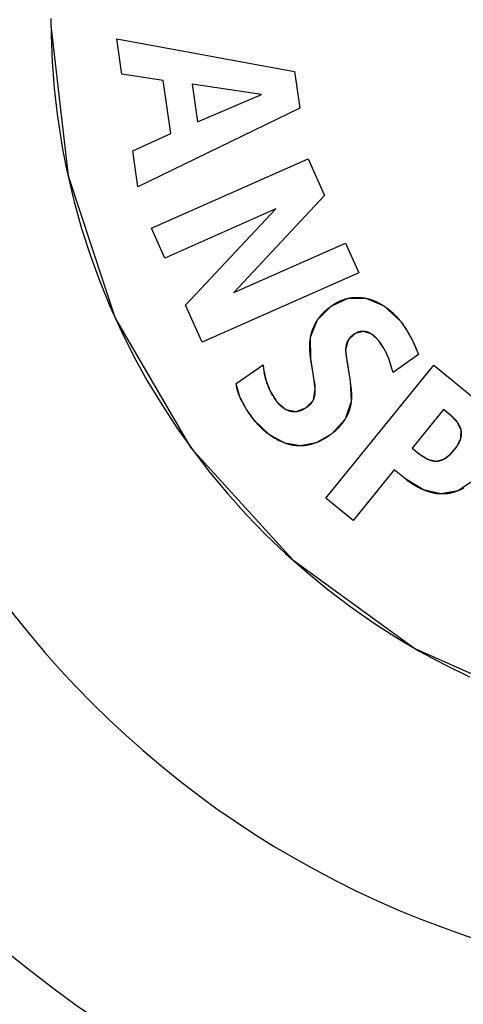
# Model space of a CAD drawing. Units: millimetres. Extents: x 58 to 3255, y 65 to 1877.
# Drawn here: x 183 to 193, y 1169 to 1189 of the extents above; entities that cross this region are included whole.
import ezdxf

# ---------------------------------------------------------------- set-up
doc = ezdxf.new("R2010")
doc.units = ezdxf.units.MM
doc.header["$LTSCALE"] = 181.49824
doc.layers.get('0').update_dxf_attribs({"linetype": 'CONTINUOUS'})
doc.layers.add('SURFACE', color=7, linetype='CONTINUOUS')

msp = doc.modelspace()

# ---------------------------------------------------------------- linework, layer by layer
at = {"color": 7, "linetype": 'Continuous'}
for p, q in [((184.007, 1189.304), (184.007, 1189.188)), ((185.478, 1188.206), (185.374, 1188.937)), ((185.374, 1188.937), (189.052, 1188.259)), ((186.334, 1188.078), (185.478, 1188.206)), ((189.052, 1188.259), (189.16, 1187.503)), ((186.49, 1186.979), (186.334, 1188.078)), ((186.935, 1187.999), (187.046, 1187.221)), ((188.372, 1187.789), (186.935, 1187.999)), ((187.046, 1187.221), (188.372, 1187.789)), ((189.16, 1187.503), (185.81, 1185.873)), ((185.703, 1186.623), (186.49, 1186.979)), ((185.81, 1185.873), (185.703, 1186.623)), ((186.092, 1185.017), (189.336, 1186.456)), ((189.336, 1186.456), (189.674, 1185.693)), ((189.674, 1185.693), (187.793, 1183.685)), ((188.665, 1185.422), (186.365, 1184.402)), ((186.798, 1183.426), (188.665, 1185.422)), ((186.365, 1184.402), (186.092, 1185.017)), ((187.793, 1183.685), (190.109, 1184.712)), ((190.109, 1184.712), (190.382, 1184.097)), ((190.382, 1184.097), (187.138, 1182.658)), ((187.138, 1182.658), (186.798, 1183.426)), ((191.589, 1182.472), (191.617, 1182.403)), ((190.126, 1182.334), (190.202, 1181.856)), ((191.617, 1182.403), (191.095, 1182.036)), ((187.845, 1181.804), (188.403, 1182.191)), ((188.403, 1182.191), (188.411, 1182.107)), ((189.701, 1179.431), (191.935, 1182.184)), ((191.055, 1182.168), (191.045, 1182.199)), ((191.064, 1182.138), (191.055, 1182.168)), ((191.095, 1182.036), (191.064, 1182.138)), ((191.935, 1182.184), (192.74, 1181.531)), ((189.448, 1181.95), (189.446, 1181.963)), ((189.462, 1181.874), (189.448, 1181.95)), ((187.849, 1181.774), (187.845, 1181.804)), ((192.135, 1181.27), (191.486, 1180.469)), ((191.486, 1180.469), (191.639, 1180.346)), ((191.118, 1180.016), (190.269, 1178.97)), ((191.355, 1179.824), (191.118, 1180.016)), ((190.269, 1178.97), (189.701, 1179.431))]:
    msp.add_line(p, q, dxfattribs=at)
for points in [[(184.007, 1189.339), (184.006, 1189.336), (184.006, 1189.333), (184.006, 1189.33), (184.006, 1189.327), (184.006, 1189.324), (184.007, 1189.321)], [(184.007, 1189.321), (184.007, 1189.312), (184.007, 1189.31), (184.007, 1189.307), (184.007, 1189.304)], [(184.01, 1189.188), (184.013, 1189.007), (184.018, 1188.826), (184.025, 1188.645), (184.035, 1188.464), (184.046, 1188.282), (184.06, 1188.101), (184.076, 1187.92), (184.095, 1187.739), (184.115, 1187.558), (184.138, 1187.378), (184.163, 1187.197), (184.19, 1187.017), (184.219, 1186.837), (184.25, 1186.658), (184.284, 1186.479), (184.32, 1186.3), (184.358, 1186.121)], [(184.358, 1186.121), (184.49, 1185.566), (184.644, 1185.015), (184.818, 1184.471), (185.013, 1183.934), (185.229, 1183.405), (185.467, 1182.88), (185.726, 1182.365), (186.004, 1181.861), (186.302, 1181.368), (186.617, 1180.886), (186.951, 1180.418), (187.302, 1179.962), (187.67, 1179.521), (188.054, 1179.094), (188.453, 1178.682), (188.868, 1178.286), (189.298, 1177.905), (189.741, 1177.542), (190.198, 1177.196), (190.668, 1176.868), (191.153, 1176.555), (191.65, 1176.261), (192.159, 1175.987), (192.677, 1175.732)], [(189.811, 1183.407), (189.823, 1183.416), (189.836, 1183.425), (189.85, 1183.433), (189.863, 1183.442), (189.876, 1183.45), (189.89, 1183.458), (189.903, 1183.466), (189.917, 1183.474), (189.931, 1183.481), (189.945, 1183.488), (189.958, 1183.495), (189.973, 1183.502), (189.987, 1183.509), (190.001, 1183.515), (190.015, 1183.521), (190.03, 1183.527), (190.044, 1183.533), (190.059, 1183.538), (190.074, 1183.543), (190.089, 1183.548), (190.103, 1183.553), (190.118, 1183.557), (190.133, 1183.561), (190.148, 1183.565), (190.164, 1183.568)], [(190.164, 1183.568), (190.174, 1183.571), (190.189, 1183.574), (190.203, 1183.576), (190.218, 1183.579), (190.233, 1183.581), (190.248, 1183.582), (190.262, 1183.584), (190.277, 1183.585), (190.292, 1183.586), (190.307, 1183.587), (190.322, 1183.588), (190.337, 1183.588), (190.352, 1183.588), (190.367, 1183.588), (190.382, 1183.587), (190.397, 1183.586), (190.412, 1183.586), (190.427, 1183.584), (190.442, 1183.583), (190.457, 1183.581), (190.472, 1183.579), (190.486, 1183.577), (190.501, 1183.575), (190.516, 1183.572), (190.531, 1183.569)], [(190.531, 1183.569), (190.546, 1183.566), (190.561, 1183.562), (190.575, 1183.559), (190.592, 1183.554), (190.609, 1183.55), (190.625, 1183.545), (190.641, 1183.539), (190.658, 1183.534), (190.674, 1183.528), (190.69, 1183.522), (190.706, 1183.515), (190.722, 1183.509), (190.738, 1183.502), (190.753, 1183.495), (190.769, 1183.487), (190.784, 1183.48), (190.8, 1183.472), (190.815, 1183.464), (190.83, 1183.455), (190.845, 1183.447), (190.86, 1183.438), (190.875, 1183.429), (190.89, 1183.42), (190.904, 1183.41)], [(189.529, 1183.123), (189.538, 1183.137), (189.548, 1183.15), (189.558, 1183.163), (189.568, 1183.177), (189.579, 1183.191), (189.59, 1183.204), (189.601, 1183.218), (189.613, 1183.231), (189.624, 1183.244), (189.636, 1183.257), (189.648, 1183.269), (189.661, 1183.282), (189.673, 1183.294), (189.686, 1183.306), (189.699, 1183.318), (189.712, 1183.329), (189.725, 1183.341), (189.739, 1183.352), (189.752, 1183.363), (189.766, 1183.374), (189.781, 1183.385), (189.796, 1183.396), (189.811, 1183.407)], [(190.904, 1183.41), (190.922, 1183.398), (190.939, 1183.386), (190.957, 1183.374), (190.974, 1183.361), (190.991, 1183.348), (191.008, 1183.335), (191.024, 1183.321), (191.04, 1183.308), (191.057, 1183.294), (191.073, 1183.279), (191.088, 1183.265), (191.104, 1183.25), (191.119, 1183.235), (191.134, 1183.22), (191.149, 1183.205), (191.163, 1183.19), (191.178, 1183.174), (191.192, 1183.158), (191.205, 1183.142), (191.219, 1183.126), (191.232, 1183.11), (191.245, 1183.094)], [(189.384, 1182.761), (189.387, 1182.777), (189.39, 1182.793), (189.393, 1182.809), (189.397, 1182.825), (189.401, 1182.841), (189.405, 1182.857), (189.41, 1182.873), (189.415, 1182.888), (189.42, 1182.904), (189.425, 1182.919), (189.431, 1182.935), (189.437, 1182.95), (189.443, 1182.965), (189.45, 1182.98), (189.457, 1182.995), (189.464, 1183.01), (189.471, 1183.024), (189.479, 1183.039), (189.486, 1183.053), (189.494, 1183.068), (189.503, 1183.082), (189.511, 1183.096), (189.52, 1183.109), (189.529, 1183.123)], [(191.245, 1183.094), (191.256, 1183.08), (191.267, 1183.066), (191.278, 1183.051), (191.289, 1183.037), (191.3, 1183.022), (191.31, 1183.007), (191.321, 1182.993), (191.331, 1182.978), (191.341, 1182.963), (191.351, 1182.948), (191.361, 1182.933), (191.371, 1182.918), (191.38, 1182.903)], [(190.483, 1182.882), (190.477, 1182.883), (190.471, 1182.883), (190.464, 1182.883), (190.458, 1182.883), (190.452, 1182.882), (190.446, 1182.882), (190.439, 1182.881), (190.433, 1182.881), (190.427, 1182.88), (190.421, 1182.879), (190.415, 1182.878), (190.409, 1182.877), (190.402, 1182.876), (190.396, 1182.874), (190.39, 1182.873), (190.384, 1182.871), (190.378, 1182.869), (190.372, 1182.867), (190.366, 1182.865), (190.36, 1182.863), (190.355, 1182.861), (190.349, 1182.859), (190.343, 1182.856), (190.337, 1182.854), (190.332, 1182.851), (190.326, 1182.848), (190.32, 1182.845), (190.315, 1182.842), (190.309, 1182.839)], [(190.651, 1182.825), (190.646, 1182.828), (190.64, 1182.831), (190.635, 1182.835), (190.629, 1182.838), (190.624, 1182.841), (190.618, 1182.844), (190.613, 1182.847), (190.607, 1182.85), (190.601, 1182.852), (190.595, 1182.855), (190.59, 1182.858), (190.584, 1182.86), (190.578, 1182.862), (190.572, 1182.864), (190.566, 1182.867), (190.56, 1182.868), (190.554, 1182.87), (190.548, 1182.872), (190.542, 1182.874), (190.536, 1182.875), (190.53, 1182.876), (190.524, 1182.878), (190.518, 1182.879), (190.512, 1182.879), (190.507, 1182.88), (190.501, 1182.881), (190.495, 1182.881), (190.489, 1182.882), (190.483, 1182.882)], [(191.38, 1182.903), (191.39, 1182.887), (191.399, 1182.872), (191.408, 1182.856), (191.417, 1182.841), (191.426, 1182.825), (191.435, 1182.81), (191.443, 1182.794), (191.452, 1182.778), (191.46, 1182.762), (191.469, 1182.746), (191.477, 1182.73), (191.485, 1182.714), (191.493, 1182.698)], [(189.446, 1181.963), (189.384, 1182.344), (189.381, 1182.363), (189.379, 1182.381), (189.376, 1182.4), (189.374, 1182.419), (189.373, 1182.438), (189.371, 1182.457), (189.37, 1182.476), (189.369, 1182.495), (189.368, 1182.514), (189.367, 1182.533), (189.367, 1182.552), (189.367, 1182.571), (189.367, 1182.59), (189.368, 1182.609), (189.369, 1182.628), (189.37, 1182.648), (189.371, 1182.667), (189.373, 1182.685), (189.375, 1182.704), (189.378, 1182.723), (189.381, 1182.742), (189.384, 1182.761)], [(190.163, 1182.702), (190.159, 1182.696), (190.156, 1182.69), (190.152, 1182.684), (190.149, 1182.678), (190.146, 1182.672), (190.143, 1182.666), (190.141, 1182.659), (190.138, 1182.653), (190.136, 1182.646), (190.133, 1182.64), (190.131, 1182.633), (190.129, 1182.627), (190.127, 1182.62), (190.125, 1182.613), (190.123, 1182.607), (190.122, 1182.6), (190.12, 1182.593), (190.119, 1182.587), (190.117, 1182.58), (190.116, 1182.573), (190.115, 1182.566), (190.114, 1182.558), (190.113, 1182.55), (190.112, 1182.542), (190.112, 1182.534), (190.111, 1182.526), (190.111, 1182.518), (190.111, 1182.51), (190.11, 1182.502)], [(190.309, 1182.839), (190.303, 1182.835), (190.297, 1182.832), (190.291, 1182.828), (190.284, 1182.824), (190.278, 1182.82), (190.272, 1182.815), (190.266, 1182.811), (190.261, 1182.807), (190.255, 1182.802), (190.249, 1182.798), (190.244, 1182.794), (190.239, 1182.789), (190.234, 1182.785), (190.229, 1182.78), (190.224, 1182.775), (190.219, 1182.771), (190.214, 1182.766), (190.209, 1182.761), (190.204, 1182.756), (190.2, 1182.751), (190.195, 1182.746), (190.191, 1182.741), (190.186, 1182.735), (190.182, 1182.73), (190.178, 1182.725), (190.174, 1182.719), (190.17, 1182.714), (190.166, 1182.708), (190.163, 1182.702)], [(190.799, 1182.685), (190.794, 1182.692), (190.789, 1182.698), (190.783, 1182.704), (190.778, 1182.711), (190.772, 1182.717), (190.767, 1182.724), (190.761, 1182.73), (190.755, 1182.736), (190.749, 1182.742), (190.743, 1182.748), (190.737, 1182.755), (190.731, 1182.761), (190.725, 1182.766), (190.719, 1182.772), (190.712, 1182.778), (190.706, 1182.784), (190.699, 1182.789), (190.693, 1182.795), (190.686, 1182.8), (190.679, 1182.805), (190.672, 1182.81), (190.665, 1182.815), (190.658, 1182.82), (190.651, 1182.825)], [(190.907, 1182.524), (190.901, 1182.535), (190.894, 1182.546), (190.887, 1182.557), (190.881, 1182.568), (190.874, 1182.579), (190.867, 1182.59), (190.86, 1182.601), (190.853, 1182.612), (190.845, 1182.623), (190.838, 1182.633), (190.83, 1182.644), (190.823, 1182.654), (190.815, 1182.665), (190.807, 1182.675), (190.799, 1182.685)], [(191.493, 1182.698), (191.502, 1182.679), (191.51, 1182.661), (191.519, 1182.642), (191.527, 1182.624), (191.535, 1182.605), (191.544, 1182.586), (191.552, 1182.567), (191.559, 1182.549), (191.567, 1182.53), (191.575, 1182.511), (191.582, 1182.492), (191.589, 1182.472)], [(190.11, 1182.502), (190.11, 1182.492), (190.11, 1182.482), (190.111, 1182.472), (190.111, 1182.462), (190.112, 1182.452), (190.112, 1182.442), (190.113, 1182.432), (190.114, 1182.423), (190.115, 1182.413), (190.116, 1182.403), (190.117, 1182.393), (190.119, 1182.383), (190.12, 1182.373), (190.122, 1182.363), (190.123, 1182.353), (190.126, 1182.334)], [(190.996, 1182.339), (190.99, 1182.353), (190.985, 1182.366), (190.979, 1182.38), (190.973, 1182.393), (190.967, 1182.406), (190.961, 1182.42), (190.955, 1182.433), (190.948, 1182.446), (190.942, 1182.459), (190.935, 1182.472), (190.928, 1182.485), (190.921, 1182.498), (190.914, 1182.511), (190.907, 1182.524)], [(191.045, 1182.199), (191.04, 1182.214), (191.036, 1182.229), (191.031, 1182.244), (191.026, 1182.259), (191.021, 1182.273), (191.016, 1182.286), (191.011, 1182.299), (191.006, 1182.313), (191.001, 1182.326), (190.996, 1182.339)], [(188.411, 1182.107), (188.413, 1182.093), (188.414, 1182.08), (188.416, 1182.067), (188.418, 1182.054), (188.42, 1182.041), (188.422, 1182.028), (188.425, 1182.015), (188.427, 1182.002), (188.43, 1181.987), (188.433, 1181.972), (188.437, 1181.957), (188.441, 1181.942), (188.444, 1181.927), (188.448, 1181.912), (188.452, 1181.896), (188.457, 1181.881)], [(188.457, 1181.881), (188.461, 1181.866), (188.466, 1181.851), (188.47, 1181.837), (188.475, 1181.822), (188.48, 1181.807), (188.486, 1181.792), (188.491, 1181.777), (188.497, 1181.763), (188.503, 1181.748), (188.509, 1181.734), (188.515, 1181.719), (188.521, 1181.705), (188.527, 1181.691), (188.534, 1181.676), (188.541, 1181.662), (188.548, 1181.648)], [(189.483, 1181.695), (189.482, 1181.707), (189.481, 1181.72), (189.48, 1181.733), (189.479, 1181.746), (189.478, 1181.759), (189.477, 1181.772), (189.475, 1181.784), (189.473, 1181.797), (189.472, 1181.81), (189.47, 1181.823), (189.468, 1181.836), (189.466, 1181.848), (189.462, 1181.874)], [(187.918, 1181.528), (187.913, 1181.54), (187.908, 1181.551), (187.904, 1181.562), (187.9, 1181.574), (187.895, 1181.585), (187.891, 1181.597), (187.887, 1181.608), (187.884, 1181.62), (187.88, 1181.632), (187.876, 1181.643), (187.873, 1181.655), (187.87, 1181.667), (187.867, 1181.679), (187.864, 1181.69), (187.861, 1181.702), (187.859, 1181.714), (187.856, 1181.726), (187.854, 1181.738), (187.852, 1181.75), (187.85, 1181.762), (187.849, 1181.774)], [(189.442, 1181.461), (189.445, 1181.468), (189.448, 1181.475), (189.451, 1181.482), (189.454, 1181.489), (189.456, 1181.497), (189.459, 1181.504), (189.461, 1181.511), (189.463, 1181.519), (189.466, 1181.526), (189.467, 1181.533), (189.469, 1181.541), (189.471, 1181.549), (189.473, 1181.556), (189.474, 1181.564), (189.476, 1181.573), (189.477, 1181.582), (189.478, 1181.592), (189.479, 1181.601), (189.48, 1181.61), (189.481, 1181.62), (189.482, 1181.629), (189.482, 1181.638), (189.483, 1181.648), (189.483, 1181.657), (189.483, 1181.666), (189.483, 1181.676), (189.483, 1181.685), (189.483, 1181.695)], [(190.202, 1181.856), (190.205, 1181.838), (190.207, 1181.82), (190.21, 1181.802), (190.212, 1181.784), (190.215, 1181.765), (190.217, 1181.747), (190.219, 1181.728), (190.221, 1181.71), (190.223, 1181.692), (190.225, 1181.673), (190.226, 1181.655), (190.228, 1181.636), (190.229, 1181.618), (190.23, 1181.599), (190.23, 1181.58), (190.231, 1181.562), (190.231, 1181.543), (190.231, 1181.525), (190.23, 1181.507), (190.23, 1181.488), (190.229, 1181.47), (190.227, 1181.452), (190.226, 1181.433)], [(188.051, 1181.281), (188.043, 1181.295), (188.034, 1181.308), (188.026, 1181.321), (188.018, 1181.334), (188.01, 1181.348), (188.002, 1181.361), (187.994, 1181.375), (187.987, 1181.389), (187.979, 1181.402), (187.972, 1181.416), (187.964, 1181.43), (187.957, 1181.444), (187.95, 1181.458), (187.943, 1181.472), (187.937, 1181.486), (187.93, 1181.5), (187.924, 1181.514), (187.918, 1181.528)], [(188.548, 1181.648), (188.554, 1181.634), (188.562, 1181.621), (188.569, 1181.607), (188.576, 1181.594), (188.584, 1181.58), (188.592, 1181.567), (188.6, 1181.554), (188.608, 1181.54), (188.616, 1181.527), (188.624, 1181.515), (188.633, 1181.502), (188.641, 1181.489), (188.65, 1181.477), (188.659, 1181.464), (188.668, 1181.452), (188.677, 1181.44), (188.687, 1181.428)], [(189.289, 1181.302), (189.296, 1181.307), (189.303, 1181.312), (189.311, 1181.318), (189.318, 1181.323), (189.325, 1181.328), (189.332, 1181.334), (189.337, 1181.338), (189.343, 1181.342), (189.348, 1181.347), (189.353, 1181.351), (189.358, 1181.356), (189.363, 1181.36), (189.368, 1181.365), (189.373, 1181.37), (189.378, 1181.374), (189.383, 1181.379), (189.387, 1181.384), (189.392, 1181.389), (189.396, 1181.394), (189.401, 1181.399), (189.405, 1181.404), (189.409, 1181.41), (189.413, 1181.415), (189.417, 1181.42), (189.421, 1181.426), (189.425, 1181.432), (189.428, 1181.437), (189.432, 1181.443), (189.435, 1181.449), (189.438, 1181.455), (189.442, 1181.461)], [(188.225, 1181.038), (188.211, 1181.056), (188.197, 1181.075), (188.183, 1181.093), (188.169, 1181.111), (188.155, 1181.13), (188.142, 1181.149), (188.128, 1181.167), (188.115, 1181.186), (188.102, 1181.205), (188.089, 1181.225), (188.076, 1181.244), (188.063, 1181.263), (188.051, 1181.281)], [(188.687, 1181.428), (188.692, 1181.42), (188.698, 1181.413), (188.704, 1181.406), (188.711, 1181.399), (188.717, 1181.392), (188.723, 1181.385), (188.73, 1181.378), (188.736, 1181.372), (188.743, 1181.365), (188.75, 1181.358), (188.757, 1181.352), (188.764, 1181.346), (188.771, 1181.339), (188.778, 1181.333), (188.786, 1181.327), (188.793, 1181.321), (188.801, 1181.315), (188.809, 1181.31), (188.816, 1181.304), (188.824, 1181.299), (188.832, 1181.294), (188.84, 1181.289), (188.848, 1181.284), (188.856, 1181.279), (188.865, 1181.275), (188.873, 1181.27)], [(188.873, 1181.27), (188.88, 1181.267), (188.886, 1181.264), (188.893, 1181.26), (188.9, 1181.257), (188.907, 1181.255), (188.914, 1181.252), (188.921, 1181.249), (188.928, 1181.247), (188.935, 1181.244), (188.942, 1181.242), (188.949, 1181.24), (188.956, 1181.238), (188.963, 1181.236), (188.971, 1181.234), (188.978, 1181.233), (188.985, 1181.231), (188.993, 1181.23), (189, 1181.229), (189.008, 1181.228), (189.015, 1181.227), (189.023, 1181.227), (189.03, 1181.226), (189.038, 1181.226), (189.046, 1181.226), (189.053, 1181.226), (189.061, 1181.226), (189.068, 1181.226), (189.076, 1181.226), (189.084, 1181.227)], [(189.084, 1181.227), (189.091, 1181.228), (189.098, 1181.228), (189.106, 1181.229), (189.113, 1181.23), (189.12, 1181.232), (189.128, 1181.233), (189.135, 1181.235), (189.142, 1181.236), (189.149, 1181.238), (189.156, 1181.24), (189.164, 1181.242), (189.172, 1181.245), (189.18, 1181.247), (189.187, 1181.25), (189.195, 1181.253), (189.202, 1181.256), (189.21, 1181.259), (189.217, 1181.262), (189.225, 1181.266), (189.232, 1181.269), (189.239, 1181.273), (189.247, 1181.277), (189.254, 1181.281), (189.261, 1181.285), (189.268, 1181.289), (189.275, 1181.293), (189.282, 1181.298), (189.289, 1181.302)], [(190.226, 1181.433), (190.224, 1181.419), (190.223, 1181.405), (190.221, 1181.39), (190.219, 1181.376), (190.216, 1181.362), (190.214, 1181.348), (190.211, 1181.334), (190.208, 1181.319), (190.204, 1181.305), (190.201, 1181.292), (190.197, 1181.278), (190.193, 1181.264), (190.189, 1181.25), (190.184, 1181.237), (190.179, 1181.223), (190.174, 1181.209), (190.168, 1181.196), (190.163, 1181.183), (190.157, 1181.169), (190.15, 1181.156), (190.144, 1181.143), (190.137, 1181.13), (190.13, 1181.117), (190.123, 1181.104), (190.116, 1181.092), (190.109, 1181.079), (190.101, 1181.066)], [(192.424, 1181.005), (192.418, 1181.013), (192.412, 1181.021), (192.405, 1181.029), (192.399, 1181.036), (192.393, 1181.044), (192.386, 1181.051), (192.38, 1181.059), (192.373, 1181.066), (192.366, 1181.073), (192.359, 1181.08), (192.352, 1181.087), (192.345, 1181.094), (192.338, 1181.101), (192.331, 1181.108), (192.324, 1181.114), (192.317, 1181.121), (192.31, 1181.127), (192.302, 1181.133), (192.295, 1181.14), (192.288, 1181.146), (192.135, 1181.27)], [(190.101, 1181.066), (190.091, 1181.051), (190.081, 1181.037), (190.071, 1181.022), (190.061, 1181.007), (190.05, 1180.993), (190.039, 1180.979), (190.028, 1180.965), (190.017, 1180.951), (190.005, 1180.937), (189.993, 1180.924), (189.981, 1180.91), (189.969, 1180.897), (189.957, 1180.884), (189.944, 1180.871), (189.931, 1180.859), (189.919, 1180.846), (189.906, 1180.834), (189.892, 1180.822), (189.879, 1180.81), (189.866, 1180.799), (189.852, 1180.787), (189.839, 1180.776), (189.825, 1180.765)], [(188.526, 1180.747), (188.509, 1180.76), (188.492, 1180.773), (188.475, 1180.786), (188.459, 1180.8), (188.442, 1180.813), (188.426, 1180.827), (188.41, 1180.841), (188.395, 1180.856), (188.379, 1180.87), (188.364, 1180.885), (188.349, 1180.899), (188.334, 1180.914), (188.32, 1180.929), (188.305, 1180.945), (188.291, 1180.96), (188.277, 1180.975), (188.264, 1180.991), (188.251, 1181.007), (188.238, 1181.022), (188.225, 1181.038)], [(192.501, 1180.846), (192.5, 1180.852), (192.498, 1180.859), (192.496, 1180.865), (192.494, 1180.872), (192.492, 1180.878), (192.49, 1180.885), (192.488, 1180.891), (192.485, 1180.897), (192.483, 1180.904), (192.48, 1180.91), (192.477, 1180.916), (192.474, 1180.922), (192.471, 1180.928), (192.468, 1180.935), (192.465, 1180.941), (192.462, 1180.947), (192.458, 1180.953), (192.455, 1180.959), (192.451, 1180.965), (192.447, 1180.971), (192.444, 1180.976), (192.44, 1180.982), (192.436, 1180.988), (192.432, 1180.994), (192.428, 1181), (192.424, 1181.005)], [(192.497, 1180.677), (192.498, 1180.683), (192.5, 1180.689), (192.501, 1180.695), (192.502, 1180.701), (192.504, 1180.708), (192.505, 1180.714), (192.506, 1180.72), (192.506, 1180.727), (192.507, 1180.733), (192.508, 1180.739), (192.508, 1180.745), (192.509, 1180.752), (192.509, 1180.758), (192.51, 1180.764), (192.51, 1180.771), (192.51, 1180.777), (192.51, 1180.783), (192.509, 1180.79), (192.509, 1180.796), (192.508, 1180.802), (192.508, 1180.808), (192.507, 1180.815), (192.506, 1180.821), (192.505, 1180.827), (192.504, 1180.833), (192.503, 1180.84), (192.501, 1180.846)], [(188.856, 1180.569), (188.839, 1180.575), (188.823, 1180.582), (188.806, 1180.588), (188.79, 1180.595), (188.774, 1180.602), (188.758, 1180.609), (188.741, 1180.617), (188.725, 1180.625), (188.709, 1180.633), (188.694, 1180.641), (188.678, 1180.65), (188.662, 1180.659), (188.647, 1180.668), (188.631, 1180.677), (188.616, 1180.686), (188.6, 1180.696), (188.585, 1180.706), (188.57, 1180.716), (188.555, 1180.726), (188.541, 1180.737), (188.526, 1180.747)], [(189.825, 1180.765), (189.811, 1180.754), (189.797, 1180.744), (189.783, 1180.733), (189.769, 1180.723), (189.754, 1180.713), (189.739, 1180.703), (189.724, 1180.693), (189.709, 1180.684), (189.694, 1180.675), (189.679, 1180.666), (189.663, 1180.657), (189.648, 1180.648), (189.632, 1180.639), (189.616, 1180.631), (189.6, 1180.623), (189.584, 1180.615), (189.568, 1180.608), (189.551, 1180.601), (189.535, 1180.593), (189.518, 1180.587), (189.502, 1180.58)], [(192.418, 1180.506), (192.422, 1180.513), (192.427, 1180.52), (192.431, 1180.527), (192.436, 1180.534), (192.44, 1180.542), (192.444, 1180.549), (192.448, 1180.556), (192.452, 1180.564), (192.456, 1180.571), (192.46, 1180.579), (192.464, 1180.586), (192.467, 1180.594), (192.471, 1180.601), (192.474, 1180.609), (192.477, 1180.617), (192.48, 1180.625), (192.483, 1180.632), (192.486, 1180.639), (192.488, 1180.647), (192.49, 1180.654), (192.493, 1180.662), (192.495, 1180.669), (192.497, 1180.677)], [(189.178, 1180.514), (189.168, 1180.514), (189.157, 1180.514), (189.143, 1180.514), (189.129, 1180.515), (189.116, 1180.515), (189.102, 1180.516), (189.088, 1180.517), (189.074, 1180.519), (189.06, 1180.52), (189.046, 1180.522), (189.033, 1180.524), (189.019, 1180.526), (189.005, 1180.529), (188.992, 1180.531), (188.978, 1180.534), (188.964, 1180.537), (188.951, 1180.541), (188.937, 1180.544), (188.923, 1180.548), (188.91, 1180.552), (188.896, 1180.556), (188.883, 1180.56), (188.869, 1180.565), (188.856, 1180.569)], [(189.502, 1180.58), (189.488, 1180.575), (189.474, 1180.57), (189.46, 1180.565), (189.447, 1180.561), (189.433, 1180.556), (189.419, 1180.552), (189.405, 1180.548), (189.391, 1180.545), (189.377, 1180.541), (189.363, 1180.538), (189.349, 1180.534), (189.335, 1180.532), (189.32, 1180.529), (189.306, 1180.526), (189.292, 1180.524), (189.278, 1180.522), (189.264, 1180.52), (189.249, 1180.518), (189.235, 1180.517), (189.221, 1180.516), (189.206, 1180.515), (189.192, 1180.514), (189.178, 1180.514)], [(192.291, 1180.35), (192.298, 1180.358), (192.305, 1180.365), (192.312, 1180.372), (192.319, 1180.38), (192.326, 1180.388), (192.333, 1180.396), (192.339, 1180.403), (192.346, 1180.411), (192.353, 1180.419), (192.359, 1180.427), (192.366, 1180.436), (192.373, 1180.444), (192.379, 1180.453), (192.386, 1180.461), (192.393, 1180.47), (192.399, 1180.479), (192.405, 1180.488), (192.411, 1180.497), (192.418, 1180.506)], [(191.639, 1180.346), (191.646, 1180.34), (191.653, 1180.334), (191.661, 1180.328), (191.669, 1180.323), (191.677, 1180.317), (191.685, 1180.311), (191.693, 1180.306), (191.701, 1180.3), (191.709, 1180.295), (191.717, 1180.29), (191.725, 1180.284), (191.734, 1180.279), (191.742, 1180.274), (191.751, 1180.269), (191.759, 1180.264), (191.768, 1180.26), (191.777, 1180.255), (191.786, 1180.251), (191.794, 1180.246), (191.803, 1180.242)], [(191.803, 1180.242), (191.81, 1180.239), (191.816, 1180.237), (191.823, 1180.234), (191.829, 1180.231), (191.836, 1180.229), (191.842, 1180.226), (191.849, 1180.224), (191.855, 1180.222), (191.862, 1180.219), (191.869, 1180.217), (191.875, 1180.215), (191.882, 1180.213), (191.888, 1180.212), (191.895, 1180.21), (191.902, 1180.208), (191.908, 1180.207), (191.915, 1180.206), (191.922, 1180.204), (191.929, 1180.203), (191.935, 1180.202), (191.942, 1180.201), (191.949, 1180.201), (191.955, 1180.2), (191.962, 1180.2), (191.969, 1180.199), (191.976, 1180.199)], [(191.976, 1180.199), (191.981, 1180.199), (191.987, 1180.199), (191.992, 1180.199), (191.998, 1180.199), (192.004, 1180.2), (192.009, 1180.2), (192.015, 1180.201), (192.021, 1180.201), (192.027, 1180.202), (192.033, 1180.203), (192.039, 1180.204), (192.046, 1180.205), (192.052, 1180.207), (192.058, 1180.208), (192.064, 1180.21), (192.07, 1180.211), (192.076, 1180.213), (192.082, 1180.215), (192.088, 1180.217), (192.094, 1180.219), (192.1, 1180.221), (192.106, 1180.223), (192.112, 1180.225), (192.117, 1180.228), (192.123, 1180.23), (192.129, 1180.233), (192.135, 1180.236), (192.14, 1180.238)], [(192.14, 1180.238), (192.148, 1180.242), (192.155, 1180.246), (192.162, 1180.25), (192.169, 1180.254), (192.176, 1180.258), (192.183, 1180.262), (192.19, 1180.266), (192.196, 1180.271), (192.203, 1180.276), (192.21, 1180.28), (192.217, 1180.285), (192.223, 1180.29), (192.23, 1180.295), (192.236, 1180.3), (192.243, 1180.306), (192.249, 1180.311), (192.255, 1180.316), (192.261, 1180.322), (192.267, 1180.327), (192.273, 1180.333), (192.279, 1180.339), (192.285, 1180.344), (192.291, 1180.35)], [(191.721, 1179.604), (191.702, 1179.612), (191.683, 1179.62), (191.664, 1179.628), (191.646, 1179.637), (191.627, 1179.647), (191.609, 1179.656), (191.591, 1179.666), (191.573, 1179.676), (191.555, 1179.686), (191.537, 1179.696), (191.52, 1179.707), (191.502, 1179.718), (191.485, 1179.729), (191.468, 1179.74), (191.452, 1179.751), (191.435, 1179.763), (191.419, 1179.775), (191.402, 1179.787), (191.386, 1179.799), (191.371, 1179.811), (191.355, 1179.824)], [(192.56, 1179.643), (192.546, 1179.635), (192.532, 1179.627), (192.518, 1179.62), (192.503, 1179.613), (192.488, 1179.606), (192.474, 1179.599), (192.459, 1179.592), (192.444, 1179.586)], [(192.086, 1179.519), (192.071, 1179.52), (192.055, 1179.521), (192.04, 1179.522), (192.024, 1179.523), (192.009, 1179.525), (191.994, 1179.527), (191.978, 1179.53), (191.963, 1179.532), (191.947, 1179.535), (191.932, 1179.538), (191.917, 1179.541), (191.901, 1179.545), (191.886, 1179.548), (191.871, 1179.552), (191.856, 1179.557), (191.84, 1179.561), (191.825, 1179.566), (191.81, 1179.57), (191.795, 1179.575), (191.78, 1179.581), (191.765, 1179.586), (191.75, 1179.592), (191.735, 1179.598), (191.721, 1179.604)], [(192.444, 1179.586), (192.43, 1179.58), (192.416, 1179.575), (192.402, 1179.57), (192.388, 1179.565), (192.374, 1179.56), (192.36, 1179.556), (192.345, 1179.551), (192.331, 1179.548), (192.317, 1179.544), (192.302, 1179.54), (192.288, 1179.537), (192.273, 1179.534), (192.259, 1179.531), (192.244, 1179.529), (192.229, 1179.527), (192.215, 1179.525), (192.2, 1179.523), (192.185, 1179.522), (192.171, 1179.52), (192.157, 1179.52), (192.143, 1179.519), (192.129, 1179.519), (192.115, 1179.519), (192.1, 1179.519), (192.086, 1179.519)]]:
    msp.add_lwpolyline(points, dxfattribs=at)
for radius in [25, 20]:
    msp.add_arc((199.004, 1189.33), radius, 180, 360, dxfattribs=at)
at = {"layer": 'SURFACE', "color": 7, "linetype": 'Continuous'}
for p, q in [((184.007, 1189.304), (184.007, 1189.214)), ((185.478, 1188.206), (185.374, 1188.937)), ((185.374, 1188.937), (189.052, 1188.259)), ((186.334, 1188.078), (185.478, 1188.206)), ((189.052, 1188.259), (189.16, 1187.503)), ((186.49, 1186.979), (186.334, 1188.078)), ((186.935, 1187.999), (187.046, 1187.221)), ((188.372, 1187.789), (186.935, 1187.999)), ((187.046, 1187.221), (188.372, 1187.789)), ((189.16, 1187.503), (185.81, 1185.873)), ((185.703, 1186.623), (186.49, 1186.979)), ((185.81, 1185.873), (185.703, 1186.623)), ((186.092, 1185.017), (189.336, 1186.456)), ((189.336, 1186.456), (189.674, 1185.693)), ((189.674, 1185.693), (187.793, 1183.685)), ((188.665, 1185.422), (186.365, 1184.402)), ((186.798, 1183.426), (188.665, 1185.422)), ((186.365, 1184.402), (186.092, 1185.017)), ((187.793, 1183.685), (190.109, 1184.712)), ((190.109, 1184.712), (190.382, 1184.097)), ((190.382, 1184.097), (187.138, 1182.658)), ((187.138, 1182.658), (186.798, 1183.426)), ((191.589, 1182.472), (191.617, 1182.403)), ((189.446, 1181.963), (189.387, 1182.325)), ((190.135, 1182.275), (190.202, 1181.856)), ((191.617, 1182.403), (191.095, 1182.036)), ((187.845, 1181.804), (188.403, 1182.191)), ((188.403, 1182.191), (188.411, 1182.107)), ((189.701, 1179.431), (191.935, 1182.184)), ((191.095, 1182.036), (191.064, 1182.138)), ((191.935, 1182.184), (192.74, 1181.531)), ((187.849, 1181.774), (187.845, 1181.804)), ((192.135, 1181.27), (191.486, 1180.469)), ((192.281, 1181.152), (192.135, 1181.27)), ((191.486, 1180.469), (191.631, 1180.352)), ((191.118, 1180.016), (190.269, 1178.97)), ((191.355, 1179.824), (191.118, 1180.016)), ((190.269, 1178.97), (189.701, 1179.431))]:
    msp.add_line(p, q, dxfattribs=at)
for points in [[(184.007, 1189.359), (184.007, 1189.34), (184.007, 1189.322), (184.007, 1189.304)], [(184.007, 1189.214), (184.362, 1186.103), (185.339, 1183.156), (186.908, 1180.476), (189.015, 1178.153), (191.546, 1176.321), (194.391, 1175.057), (197.432, 1174.412), (200.548, 1174.409), (203.591, 1175.047), (206.438, 1176.305), (208.973, 1178.131), (211.085, 1180.45), (212.66, 1183.127), (213.644, 1186.072), (214.002, 1189.156)], [(189.387, 1182.325), (189.384, 1182.762), (189.53, 1183.124), (189.811, 1183.408), (190.164, 1183.569), (190.531, 1183.569), (190.905, 1183.41), (191.245, 1183.094)], [(191.245, 1183.094), (191.38, 1182.902), (191.493, 1182.697), (191.589, 1182.472)], [(190.799, 1182.685), (190.651, 1182.825), (190.483, 1182.882), (190.309, 1182.839), (190.163, 1182.702), (190.11, 1182.502), (190.135, 1182.275)], [(191.064, 1182.138), (190.996, 1182.34), (190.907, 1182.524), (190.799, 1182.685)], [(188.411, 1182.107), (188.457, 1181.881), (188.548, 1181.648), (188.687, 1181.428)], [(188.687, 1181.428), (188.873, 1181.27), (189.084, 1181.227), (189.289, 1181.302), (189.442, 1181.461), (189.482, 1181.695), (189.446, 1181.963)], [(188.225, 1181.038), (188.051, 1181.281), (187.918, 1181.529), (187.849, 1181.774)], [(190.202, 1181.856), (190.226, 1181.433), (190.101, 1181.066), (189.825, 1180.765)], [(192.74, 1181.531), (193.03, 1181.219), (193.189, 1180.88), (193.199, 1180.517), (193.052, 1180.143), (192.781, 1179.808), (192.443, 1179.585), (192.085, 1179.519), (191.72, 1179.604), (191.355, 1179.824)], [(191.631, 1180.352), (191.804, 1180.242), (191.976, 1180.199), (192.141, 1180.239), (192.291, 1180.35), (192.418, 1180.506), (192.497, 1180.677), (192.501, 1180.846), (192.423, 1181.006), (192.281, 1181.152)], [(189.825, 1180.765), (189.501, 1180.58), (189.177, 1180.514), (188.855, 1180.569), (188.525, 1180.748), (188.225, 1181.038)]]:
    msp.add_lwpolyline(points, dxfattribs=at)

doc.saveas('drawing.dxf')
